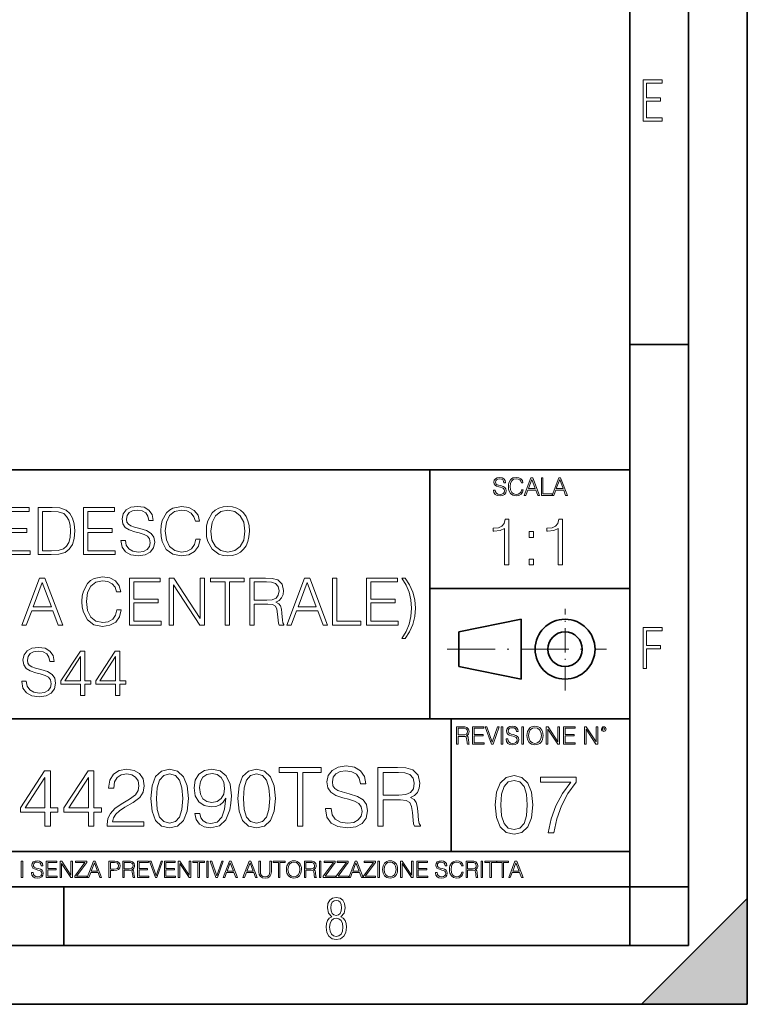
# Model space of a CAD drawing. Extents: x 0 to 420, y 0 to 297.
# Drawn here: x 358 to 420, y 0 to 84 of the extents above; entities that cross this region are included whole.
import ezdxf

# ---------------------------------------------------------------- set-up
doc = ezdxf.new("R2010")
doc.units = 0
doc.linetypes.add('DASHDOT', pattern=[18.5, 12, -3, 0.5, -3])

msp = doc.modelspace()

# ---------------------------------------------------------------- linework, layer by layer
at = {"color": 7, "lineweight": 35}
for p, q in [((420, 0), (420, 297)), ((420, 0), (420, 297)), ((415, 4.99976), (415, 292)), ((410, 9.99976), (410, 287)), ((410, 56.166401), (415, 56.166401)), ((234.999802, 45.500252), (410, 45.500252)), ((393, 24.300249), (393, 45.500252)), ((393, 35.384029), (410, 35.384029)), ((395.458008, 31.689131), (400.769989, 32.769131)), ((400.769989, 27.67433), (400.769989, 32.769131)), ((395.458008, 28.75433), (395.458008, 31.689131)), ((395.458008, 28.75433), (400.769989, 27.67433)), ((254.999802, 24.300249), (410, 24.300249)), ((394.799988, 24.300249), (394.799988, 13.00025)), ((234.999802, 13.00025), (410, 13.00025)), ((25.000401, 9.99976), (410, 9.99976)), ((234.999802, 10.00025), (410, 10.00025)), ((361.875, 4.99976), (361.875, 9.99976)), ((410, 9.99976), (415, 9.99976)), ((410, 4.99976), (410, 9.99976)), ((411, 0), (420, 9)), ((420, 0), (420, 9)), ((267.5, 4.99976), (415, 4.99976)), ((0, 0), (420, 0)), ((0, 0), (420, 0)), ((411, 0), (420, 0))]:
    msp.add_line(p, q, dxfattribs=at)
at = {"color": 7, "linetype": 'DASHDOT', "lineweight": 18, "ltscale": 0.173997}
msp.add_line((404.497986, 26.70113), (404.497986, 33.66103), dxfattribs=at)
at = {"color": 7, "linetype": 'DASHDOT', "lineweight": 18, "ltscale": 0.338425}
msp.add_line((394.484009, 30.221729), (408.020996, 30.221729), dxfattribs=at)
at = {"color": 7, "lineweight": 18}
for points in [[(411.14386, 75.172127), (412.75058, 75.172127), (412.75058, 75.444611), (411.43515, 75.444611), (411.43515, 76.868103), (412.619019, 76.868103), (412.619019, 77.135887), (411.43515, 77.135887), (411.43515, 78.399643), (412.75058, 78.399643), (412.75058, 78.672127), (411.14386, 78.672127)], [(398.408203, 43.764439), (398.408203, 43.754005), (398.443665, 43.545383), (398.552155, 43.393089), (398.727417, 43.301292), (398.967316, 43.267914), (399.18219, 43.29921), (399.34494, 43.384743), (399.447144, 43.520348), (399.484711, 43.701851), (399.455505, 43.862492), (399.369965, 43.98349), (399.223938, 44.0732), (399.013214, 44.142044), (398.837982, 44.185856), (398.723236, 44.223408), (398.646027, 44.275562), (398.600159, 44.346497), (398.585541, 44.442463), (398.606415, 44.561378), (398.673157, 44.651085), (398.781647, 44.705326), (398.929779, 44.726189), (399.084137, 44.703239), (399.200989, 44.638569), (399.271912, 44.534256), (399.299042, 44.392391), (399.440887, 44.392391), (399.403351, 44.584328), (399.303192, 44.728275), (399.146729, 44.817986), (398.936035, 44.849277), (398.729492, 44.817986), (398.575104, 44.736622), (398.477051, 44.60936), (398.443665, 44.446636), (398.468719, 44.288082), (398.543823, 44.177509), (398.671082, 44.098236), (398.85257, 44.039822), (398.994446, 44.004353), (399.150909, 43.954285), (399.259399, 43.893784), (399.321991, 43.808247), (399.342834, 43.687248), (399.31781, 43.564159), (399.244781, 43.47028), (399.12796, 43.409779), (398.969421, 43.391003), (398.789978, 43.416039), (398.658569, 43.489056), (398.577209, 43.605885), (398.550079, 43.764439)], [(400.796936, 43.799904), (400.755219, 43.626747), (400.661346, 43.497398), (400.521576, 43.418121), (400.342133, 43.391003), (400.125183, 43.434814), (399.962463, 43.564159), (399.858154, 43.776955), (399.822662, 44.064854), (399.858154, 44.348583), (399.960358, 44.555119), (400.121002, 44.682381), (400.337982, 44.726189), (400.509033, 44.701157), (400.644653, 44.630222), (400.738525, 44.517567), (400.782349, 44.371529), (400.917938, 44.371529), (400.867889, 44.567635), (400.748962, 44.717846), (400.56955, 44.813812), (400.337982, 44.849277), (400.066772, 44.795036), (399.954102, 44.730362), (399.858154, 44.640656), (399.726715, 44.394478), (399.691254, 44.23801), (399.680817, 44.062767), (399.691254, 43.883354), (399.726715, 43.726887), (399.856049, 43.476536), (400.062592, 43.320068), (400.333801, 43.267914), (400.57373, 43.305466), (400.757294, 43.407692), (400.878296, 43.574589), (400.932556, 43.799904)], [(401.020172, 43.309639), (401.164124, 43.309639), (401.335205, 43.768608), (402.011139, 43.768608), (402.180115, 43.309639), (402.324066, 43.309639), (401.754517, 44.809639), (401.589722, 44.809639)], [(401.381104, 43.891697), (401.671082, 44.663601), (401.963135, 43.891697)], [(402.482605, 43.309639), (403.390137, 43.309639), (403.390137, 43.432728), (402.6203, 43.432728), (402.6203, 44.809639), (402.482605, 44.809639)], [(403.390137, 43.309639), (403.534088, 43.309639), (403.705139, 43.768608), (404.381104, 43.768608), (404.550079, 43.309639), (404.694031, 43.309639), (404.124481, 44.809639), (403.959656, 44.809639)], [(403.751038, 43.891697), (404.041046, 44.663601), (404.333099, 43.891697)], [(356.305786, 38.275372), (358.992859, 38.275372), (358.992859, 38.603603), (356.672943, 38.603603), (356.672943, 40.166889), (358.731384, 40.166889), (358.731384, 40.495121), (356.672943, 40.495121), (356.672943, 41.947136), (358.926086, 41.947136), (358.926086, 42.275372), (356.305786, 42.275372)], [(360.611755, 42.275372), (359.67157, 42.275372), (359.67157, 38.275372), (360.773102, 38.275372), (361.451813, 38.303188), (361.969208, 38.447834), (362.325256, 38.725998), (362.592285, 39.126553), (362.753632, 39.64394), (362.809265, 40.283718), (362.753632, 40.878986), (362.608978, 41.374119), (362.369751, 41.769112), (362.052643, 42.058403), (361.524139, 42.241993), (360.884369, 42.275372)], [(360.038757, 38.603603), (360.038757, 41.947136), (360.773102, 41.947136), (361.385071, 41.919323), (361.852356, 41.769112), (362.102722, 41.529892), (362.280731, 41.201656), (362.391998, 40.784412), (362.430969, 40.272591), (362.391998, 39.738514), (362.280731, 39.310143), (362.091583, 38.981907), (361.824554, 38.753815), (361.390625, 38.625858), (360.812042, 38.603603)], [(363.549164, 38.275372), (366.236237, 38.275372), (366.236237, 38.603603), (363.916351, 38.603603), (363.916351, 40.166889), (365.974762, 40.166889), (365.974762, 40.495121), (363.916351, 40.495121), (363.916351, 41.947136), (366.169495, 41.947136), (366.169495, 42.275372), (363.549164, 42.275372)], [(366.720245, 39.488167), (366.720245, 39.46035), (366.814819, 38.904022), (367.104126, 38.497902), (367.571411, 38.253117), (368.211212, 38.164104), (368.784241, 38.247555), (369.21817, 38.475651), (369.490753, 38.837261), (369.590881, 39.32127), (369.513, 39.749641), (369.284912, 40.072311), (368.895508, 40.311531), (368.333588, 40.495121), (367.866272, 40.61195), (367.560303, 40.71209), (367.354462, 40.85117), (367.232056, 41.040321), (367.193115, 41.296234), (367.248749, 41.613342), (367.426788, 41.852562), (367.716064, 41.997208), (368.111053, 42.052841), (368.522766, 41.991646), (368.83429, 41.819183), (369.023438, 41.541019), (369.095764, 41.162716), (369.47406, 41.162716), (369.373932, 41.674538), (369.106903, 42.058403), (368.689636, 42.297623), (368.127747, 42.381073), (367.576996, 42.297623), (367.165314, 42.080658), (366.903839, 41.741295), (366.814819, 41.307362), (366.881592, 40.884552), (367.081848, 40.589699), (367.421204, 40.378292), (367.905212, 40.222519), (368.283539, 40.127945), (368.700775, 39.994427), (368.990051, 39.833092), (369.156982, 39.604996), (369.212585, 39.282326), (369.145844, 38.954094), (368.951111, 38.703743), (368.639587, 38.542408), (368.216766, 38.49234), (367.738342, 38.559097), (367.387848, 38.753815), (367.170868, 39.065357), (367.098541, 39.488167)], [(373.09021, 39.582745), (372.978943, 39.120991), (372.728577, 38.776066), (372.355835, 38.564663), (371.877411, 38.49234), (371.298828, 38.609169), (370.864899, 38.954094), (370.586731, 39.521545), (370.492157, 40.28928), (370.586731, 41.045887), (370.859314, 41.596649), (371.28772, 41.936012), (371.866272, 42.052841), (372.322479, 41.98608), (372.684082, 41.796928), (372.934448, 41.496513), (373.05127, 41.107082), (373.412872, 41.107082), (373.279358, 41.630032), (372.96225, 42.030586), (372.483826, 42.286499), (371.866272, 42.381073), (371.143066, 42.236427), (370.842651, 42.063969), (370.586731, 41.824745), (370.236237, 41.168278), (370.141663, 40.751034), (370.113831, 40.283718), (370.141663, 39.805275), (370.236237, 39.388027), (370.581177, 38.720432), (371.131927, 38.303188), (371.855164, 38.164104), (372.494934, 38.264244), (372.984497, 38.536846), (373.30719, 38.981907), (373.451813, 39.582745)], [(373.985901, 40.272591), (374.013702, 39.799709), (374.113861, 39.388027), (374.481018, 38.725998), (375.059601, 38.30875), (375.415649, 38.203049), (375.816223, 38.164104), (376.211212, 38.203049), (376.567261, 38.30875), (376.884369, 38.481213), (377.151398, 38.725998), (377.362793, 39.026413), (377.518585, 39.388027), (377.613159, 39.799709), (377.6521, 40.272591), (377.618713, 40.739906), (377.518585, 41.151588), (377.362793, 41.513203), (377.151398, 41.819183), (376.884369, 42.058403), (376.567261, 42.230865), (376.211212, 42.342133), (375.816223, 42.381073), (375.415649, 42.342133), (375.059601, 42.230865), (374.748047, 42.058403), (374.481018, 41.819183), (374.113861, 41.151588), (374.013702, 40.734341)], [(374.364197, 40.272591), (374.46991, 41.01807), (374.764771, 41.57996), (375.226501, 41.930447), (375.816223, 42.052841), (376.411499, 41.930447), (376.867676, 41.57996), (377.168091, 41.023632), (377.273804, 40.272591), (377.168091, 39.515984), (376.867676, 38.959656), (376.411499, 38.609169), (375.816223, 38.49234), (375.220947, 38.609169), (374.764771, 38.959656), (374.464355, 39.515984)], [(399.352142, 37.39682), (399.71933, 37.39682), (399.71933, 41.285553), (399.396637, 41.285553), (399.313202, 40.935066), (399.129608, 40.695847), (398.823639, 40.556763), (398.411957, 40.517822), (398.389709, 40.517822), (398.389709, 40.278599), (398.445312, 40.278599), (398.99054, 40.328671), (399.352142, 40.495567)], [(403.919586, 37.39682), (404.286774, 37.39682), (404.286774, 41.285553), (403.964111, 41.285553), (403.880646, 40.935066), (403.697052, 40.695847), (403.391083, 40.556763), (402.979401, 40.517822), (402.957153, 40.517822), (402.957153, 40.278599), (403.012787, 40.278599), (403.557983, 40.328671), (403.919586, 40.495567)], [(401.455078, 39.733398), (401.822235, 39.733398), (401.822235, 40.228531), (401.455078, 40.228531)], [(401.455078, 37.39682), (401.822235, 37.39682), (401.822235, 37.891953), (401.455078, 37.891953)], [(358.289093, 32.275372), (358.672974, 32.275372), (359.12915, 33.499294), (360.931671, 33.499294), (361.382294, 32.275372), (361.766144, 32.275372), (360.247375, 36.275372), (359.807861, 36.275372)], [(366.383667, 33.582745), (366.2724, 33.120991), (366.022064, 32.776066), (365.649323, 32.564663), (365.170898, 32.49234), (364.592285, 32.609169), (364.158356, 32.954094), (363.880188, 33.521545), (363.785614, 34.28928), (363.880188, 35.045887), (364.152802, 35.596649), (364.581177, 35.936012), (365.15976, 36.052841), (365.615936, 35.98608), (365.977539, 35.796928), (366.227905, 35.496513), (366.344727, 35.107082), (366.70636, 35.107082), (366.572815, 35.630032), (366.255737, 36.030586), (365.777283, 36.286499), (365.15976, 36.381073), (364.436523, 36.236427), (364.136108, 36.063969), (363.880188, 35.824745), (363.529724, 35.168278), (363.43512, 34.751034), (363.407318, 34.283718), (363.43512, 33.805275), (363.529724, 33.388027), (363.874634, 32.720432), (364.425415, 32.303188), (365.148621, 32.164104), (365.788391, 32.264244), (366.277985, 32.536846), (366.600647, 32.981907), (366.7453, 33.582745)], [(367.451843, 32.275372), (370.138885, 32.275372), (370.138885, 32.603603), (367.819, 32.603603), (367.819, 34.166889), (369.877411, 34.166889), (369.877411, 34.495121), (367.819, 34.495121), (367.819, 35.947136), (370.072144, 35.947136), (370.072144, 36.275372), (367.451843, 36.275372)], [(370.817627, 32.275372), (371.184784, 32.275372), (371.184784, 35.707916), (373.432373, 32.275372), (373.83847, 32.275372), (373.83847, 36.275372), (373.471313, 36.275372), (373.471313, 32.842827), (371.223724, 36.275372), (370.817627, 36.275372)], [(375.585327, 32.275372), (375.952515, 32.275372), (375.952515, 35.947136), (377.1987, 35.947136), (377.1987, 36.275372), (374.339172, 36.275372), (374.339172, 35.947136), (375.585327, 35.947136)], [(377.693817, 32.275372), (378.061005, 32.275372), (378.061005, 34.06675), (379.229309, 34.06675), (379.624268, 34.027805), (379.863525, 33.894287), (379.985901, 33.632812), (380.047089, 33.215565), (380.091614, 32.687054), (380.125, 32.436707), (380.180603, 32.275372), (380.586731, 32.275372), (380.586731, 32.331005), (380.503296, 32.458961), (380.458771, 32.698181), (380.408691, 33.299015), (380.369751, 33.638374), (380.297424, 33.899849), (380.152802, 34.094566), (379.90802, 34.228085), (380.180603, 34.37273), (380.386444, 34.584133), (380.50885, 34.867863), (380.553345, 35.212784), (380.425415, 35.746861), (380.063782, 36.114037), (379.596466, 36.25312), (379.029022, 36.275372), (377.693817, 36.275372)], [(380.820374, 32.275372), (381.204254, 32.275372), (381.660461, 33.499294), (383.462952, 33.499294), (383.913574, 32.275372), (384.297424, 32.275372), (382.778656, 36.275372), (382.339172, 36.275372)], [(384.720245, 32.275372), (387.140259, 32.275372), (387.140259, 32.603603), (385.087433, 32.603603), (385.087433, 36.275372), (384.720245, 36.275372)], [(387.613159, 32.275372), (390.300232, 32.275372), (390.300232, 32.603603), (387.980347, 32.603603), (387.980347, 34.166889), (390.038757, 34.166889), (390.038757, 34.495121), (387.980347, 34.495121), (387.980347, 35.947136), (390.233459, 35.947136), (390.233459, 36.275372), (387.613159, 36.275372)], [(390.61731, 36.275372), (390.973389, 35.685665), (391.229279, 35.068138), (391.373932, 34.411671), (391.424011, 33.710697), (391.373932, 33.004162), (391.229279, 32.353256), (390.973389, 31.741297), (390.61731, 31.146025), (390.884369, 31.146025), (391.268219, 31.71348), (391.540833, 32.325439), (391.707733, 32.993034), (391.768921, 33.710697), (391.707733, 34.422798), (391.540833, 35.090393), (391.268219, 35.707916), (390.884369, 36.275372)], [(359.251556, 33.827526), (360.024841, 35.885941), (360.803711, 33.827526)], [(378.061005, 34.394981), (378.061005, 35.947136), (379.101318, 35.947136), (379.535278, 35.924885), (379.874634, 35.808056), (380.091614, 35.552147), (380.175049, 35.201656), (380.108276, 34.828918), (379.919128, 34.578571), (379.590912, 34.433926), (379.123596, 34.394981)], [(381.782837, 33.827526), (382.556152, 35.885941), (383.334991, 33.827526)], [(411.14386, 28.569124), (411.43515, 28.569124), (411.43515, 30.265097), (412.619019, 30.265097), (412.619019, 30.532883), (411.43515, 30.532883), (411.43515, 31.79664), (412.75058, 31.79664), (412.75058, 32.069122), (411.14386, 32.069122)], [(358.294647, 27.488167), (358.294647, 27.46035), (358.389221, 26.904022), (358.678528, 26.497902), (359.145844, 26.253119), (359.785614, 26.164106), (360.358643, 26.247555), (360.792572, 26.475649), (361.065186, 26.837263), (361.165314, 27.321268), (361.087433, 27.749641), (360.859344, 28.072311), (360.46991, 28.311533), (359.90802, 28.495121), (359.440704, 28.61195), (359.134705, 28.71209), (358.928864, 28.851171), (358.806488, 29.040323), (358.767548, 29.296234), (358.823181, 29.61334), (359.00119, 29.852562), (359.290497, 29.997208), (359.685486, 30.052841), (360.097168, 29.991644), (360.408691, 29.819183), (360.59787, 29.541018), (360.670166, 29.162716), (361.048492, 29.162716), (360.948334, 29.674538), (360.681305, 30.058403), (360.264069, 30.297625), (359.702179, 30.381073), (359.151398, 30.297625), (358.739716, 30.080656), (358.478241, 29.741297), (358.389221, 29.30736), (358.455994, 28.884552), (358.656281, 28.589697), (358.995636, 28.378292), (359.479645, 28.222521), (359.857941, 28.127945), (360.275177, 27.994427), (360.564484, 27.83309), (360.731384, 27.604996), (360.787018, 27.282326), (360.720245, 26.954092), (360.525543, 26.703745), (360.213989, 26.54241), (359.791199, 26.49234), (359.312744, 26.559099), (358.96225, 26.753815), (358.7453, 27.065357), (358.672974, 27.488167)], [(363.296051, 26.275372), (363.663239, 26.275372), (363.663239, 27.23782), (364.175049, 27.23782), (364.175049, 27.532673), (363.663239, 27.532673), (363.663239, 30.052841), (363.26825, 30.052841), (361.62149, 27.532673), (361.62149, 27.23782), (363.296051, 27.23782)], [(363.296051, 27.532673), (361.955292, 27.532673), (363.296051, 29.591087)], [(366.255707, 26.275372), (366.622894, 26.275372), (366.622894, 27.23782), (367.134705, 27.23782), (367.134705, 27.532673), (366.622894, 27.532673), (366.622894, 30.052841), (366.227905, 30.052841), (364.581177, 27.532673), (364.581177, 27.23782), (366.255707, 27.23782)], [(366.255707, 27.532673), (364.914978, 27.532673), (366.255707, 29.591087)], [(395.266907, 22.126818), (395.404602, 22.126818), (395.404602, 22.798584), (395.842712, 22.798584), (395.990814, 22.783981), (396.080536, 22.733912), (396.126434, 22.635859), (396.149384, 22.479391), (396.166077, 22.281199), (396.178589, 22.187319), (396.199463, 22.126818), (396.351746, 22.126818), (396.351746, 22.14768), (396.320465, 22.195663), (396.303772, 22.285372), (396.284973, 22.510685), (396.270386, 22.637943), (396.243256, 22.735996), (396.189026, 22.809015), (396.097229, 22.859085), (396.199463, 22.913326), (396.276642, 22.992603), (396.32254, 23.099001), (396.339233, 23.228348), (396.291229, 23.428625), (396.15564, 23.566317), (395.980408, 23.618473), (395.767609, 23.626818), (395.266907, 23.626818)], [(395.404602, 22.921671), (395.404602, 23.503731), (395.794708, 23.503731), (395.957458, 23.495384), (396.084717, 23.451574), (396.166077, 23.355608), (396.197357, 23.224174), (396.172333, 23.084398), (396.10141, 22.990517), (395.978302, 22.936275), (395.80307, 22.921671)], [(396.616699, 22.126818), (397.624359, 22.126818), (397.624359, 22.249905), (396.754395, 22.249905), (396.754395, 22.836136), (397.526306, 22.836136), (397.526306, 22.959225), (396.754395, 22.959225), (396.754395, 23.503731), (397.599304, 23.503731), (397.599304, 23.626818), (396.616699, 23.626818)], [(398.231445, 22.126818), (398.379547, 22.126818), (398.899017, 23.626818), (398.759247, 23.626818), (398.306549, 22.302061), (397.853821, 23.626818), (397.709869, 23.626818)], [(399.07428, 22.126818), (399.211975, 22.126818), (399.211975, 23.626818), (399.07428, 23.626818)], [(399.48526, 22.581615), (399.48526, 22.571184), (399.520721, 22.362562), (399.629211, 22.210266), (399.804443, 22.118473), (400.044373, 22.085093), (400.259247, 22.116386), (400.421967, 22.201921), (400.5242, 22.337526), (400.561768, 22.51903), (400.532562, 22.679668), (400.447021, 22.800671), (400.300964, 22.890379), (400.090271, 22.959225), (399.915039, 23.003035), (399.800293, 23.040586), (399.723083, 23.092743), (399.677185, 23.163673), (399.662598, 23.259642), (399.683441, 23.378555), (399.750214, 23.468264), (399.858704, 23.522507), (400.006836, 23.543369), (400.161194, 23.52042), (400.278046, 23.455748), (400.348969, 23.351435), (400.376099, 23.209572), (400.517944, 23.209572), (400.480408, 23.401505), (400.380249, 23.545454), (400.223785, 23.635162), (400.013092, 23.666456), (399.806549, 23.635162), (399.652161, 23.553799), (399.554108, 23.42654), (399.520721, 23.263813), (399.545776, 23.105261), (399.62088, 22.99469), (399.748138, 22.915413), (399.929626, 22.856998), (400.071503, 22.821533), (400.227966, 22.771463), (400.336456, 22.710962), (400.399017, 22.625427), (400.419891, 22.504425), (400.394867, 22.381338), (400.321838, 22.287458), (400.205017, 22.226957), (400.046448, 22.208181), (399.867035, 22.233215), (399.735596, 22.306234), (399.654236, 22.423063), (399.627136, 22.581615)], [(400.832977, 22.126818), (400.970673, 22.126818), (400.970673, 23.626818), (400.832977, 23.626818)], [(401.252289, 22.875774), (401.262726, 22.698444), (401.300293, 22.544064), (401.437988, 22.295803), (401.654938, 22.139336), (401.788452, 22.099697), (401.93866, 22.085093), (402.086792, 22.099697), (402.220306, 22.139336), (402.339233, 22.204008), (402.439362, 22.295803), (402.518646, 22.408459), (402.577057, 22.544064), (402.612518, 22.698444), (402.627136, 22.875774), (402.614624, 23.051018), (402.577057, 23.205399), (402.518646, 23.341003), (402.439362, 23.455748), (402.339233, 23.545454), (402.220306, 23.610128), (402.086792, 23.651852), (401.93866, 23.666456), (401.788452, 23.651852), (401.654938, 23.610128), (401.538116, 23.545454), (401.437988, 23.455748), (401.300293, 23.205399), (401.262726, 23.048931)], [(401.394165, 22.875774), (401.433807, 23.155329), (401.544373, 23.366039), (401.717529, 23.497471), (401.93866, 23.543369), (402.161896, 23.497471), (402.332977, 23.366039), (402.445618, 23.157415), (402.48526, 22.875774), (402.445618, 22.592047), (402.332977, 22.383425), (402.161896, 22.251991), (401.93866, 22.208181), (401.715454, 22.251991), (401.544373, 22.383425), (401.431702, 22.592047)], [(402.89624, 22.126818), (403.033936, 22.126818), (403.033936, 23.414022), (403.87677, 22.126818), (404.029083, 22.126818), (404.029083, 23.626818), (403.891388, 23.626818), (403.891388, 22.339613), (403.048553, 23.626818), (402.89624, 23.626818)], [(404.36496, 22.126818), (405.37262, 22.126818), (405.37262, 22.249905), (404.502655, 22.249905), (404.502655, 22.836136), (405.274567, 22.836136), (405.274567, 22.959225), (404.502655, 22.959225), (404.502655, 23.503731), (405.347565, 23.503731), (405.347565, 23.626818), (404.36496, 23.626818)], [(406.148682, 22.126818), (406.286377, 22.126818), (406.286377, 23.414022), (407.129211, 22.126818), (407.281494, 22.126818), (407.281494, 23.626818), (407.143829, 23.626818), (407.143829, 22.339613), (406.300964, 23.626818), (406.148682, 23.626818)], [(407.596527, 23.428625), (407.611145, 23.351435), (407.652863, 23.288849), (407.792633, 23.232519), (407.932404, 23.288849), (407.974121, 23.351435), (407.990814, 23.428625), (407.974121, 23.503731), (407.932404, 23.568403), (407.867737, 23.610128), (407.792633, 23.626818), (407.715454, 23.610128), (407.652863, 23.568403)], [(407.692505, 23.430712), (407.72171, 23.501644), (407.792633, 23.532938), (407.861481, 23.501644), (407.892761, 23.430712), (407.863556, 23.359779), (407.792633, 23.330572), (407.719604, 23.357695)], [(381.726776, 15.151922), (382.18573, 15.151922), (382.18573, 19.741631), (383.743469, 19.741631), (383.743469, 20.151922), (380.169037, 20.151922), (380.169037, 19.741631), (381.726776, 19.741631)], [(384.118988, 16.667917), (384.118988, 16.633146), (384.237213, 15.937736), (384.598816, 15.430086), (385.182953, 15.124105), (385.982666, 15.01284), (386.698944, 15.117151), (387.241364, 15.40227), (387.582123, 15.854286), (387.707306, 16.459293), (387.609924, 16.994759), (387.324829, 17.398098), (386.838043, 17.697124), (386.135681, 17.926609), (385.551514, 18.072645), (385.169037, 18.197819), (384.911743, 18.371672), (384.758759, 18.608112), (384.710083, 18.927999), (384.779633, 19.324383), (385.002136, 19.623409), (385.36377, 19.804216), (385.857513, 19.873758), (386.372101, 19.797262), (386.761536, 19.581686), (386.997986, 19.23398), (387.088379, 18.761101), (387.561249, 18.761101), (387.436096, 19.400879), (387.102295, 19.880713), (386.580719, 20.179739), (385.878357, 20.28405), (385.189911, 20.179739), (384.675293, 19.908527), (384.34845, 19.484329), (384.237213, 18.941908), (384.320648, 18.413397), (384.570984, 18.044828), (384.995209, 17.780573), (385.60022, 17.585857), (386.07309, 17.467638), (386.594635, 17.300739), (386.956238, 17.099072), (387.164886, 16.813953), (387.234406, 16.410614), (387.15097, 16.000322), (386.907562, 15.687388), (386.518158, 15.485719), (385.989624, 15.423132), (385.391571, 15.506581), (384.953461, 15.749975), (384.682251, 16.139404), (384.591858, 16.667917)], [(388.576569, 15.151922), (389.035522, 15.151922), (389.035522, 17.391144), (390.49588, 17.391144), (390.989624, 17.342464), (391.288666, 17.175566), (391.44165, 16.848722), (391.518158, 16.327166), (391.573792, 15.666526), (391.615509, 15.353591), (391.685059, 15.151922), (392.192688, 15.151922), (392.192688, 15.221463), (392.088379, 15.381408), (392.032745, 15.680434), (391.970154, 16.431477), (391.921478, 16.855677), (391.831085, 17.18252), (391.650269, 17.425915), (391.344299, 17.592812), (391.685059, 17.773619), (391.942352, 18.037874), (392.095337, 18.392534), (392.15097, 18.823689), (391.991028, 19.491283), (391.539001, 19.950253), (390.954865, 20.124105), (390.245544, 20.151922), (388.576569, 20.151922)], [(360.25946, 15.151922), (360.718414, 15.151922), (360.718414, 16.354982), (361.358215, 16.354982), (361.358215, 16.723549), (360.718414, 16.723549), (360.718414, 19.873758), (360.22467, 19.873758), (358.16626, 16.723549), (358.16626, 16.354982), (360.25946, 16.354982)], [(360.25946, 16.723549), (358.583527, 16.723549), (360.25946, 19.296568)], [(363.959045, 15.151922), (364.417999, 15.151922), (364.417999, 16.354982), (365.05777, 16.354982), (365.05777, 16.723549), (364.417999, 16.723549), (364.417999, 19.873758), (363.924255, 19.873758), (361.865845, 16.723549), (361.865845, 16.354982), (363.959045, 16.354982)], [(363.959045, 16.723549), (362.283112, 16.723549), (363.959045, 19.296568)], [(365.544556, 15.151922), (368.680878, 15.151922), (368.680878, 15.541352), (365.996582, 15.541352), (366.080048, 15.882103), (366.288666, 16.195038), (366.601593, 16.480156), (367.039703, 16.765274), (367.762939, 17.175566), (368.319244, 17.60672), (368.611328, 18.065691), (368.708679, 18.608112), (368.60437, 19.185303), (368.305359, 19.630363), (367.839417, 19.908527), (367.234406, 20.01284), (366.573792, 19.901575), (366.086975, 19.58864), (365.774048, 19.087944), (365.655823, 18.399488), (366.114807, 18.399488), (366.184357, 18.921045), (366.399933, 19.296568), (366.74762, 19.519098), (367.22052, 19.602549), (367.644714, 19.533007), (367.971558, 19.338291), (368.173218, 19.018404), (368.249725, 18.594204), (368.173218, 18.18391), (367.950684, 17.836206), (367.443054, 17.460684), (366.733734, 17.036484), (366.2052, 16.654009), (365.829681, 16.250671), (365.607147, 15.805608), (365.537628, 15.297958)], [(369.265015, 17.516317), (369.369324, 16.431477), (369.675293, 15.645663), (370.175995, 15.172785), (370.857513, 15.01284), (371.532043, 15.165831), (372.039703, 15.645663), (372.345673, 16.424522), (372.45694, 17.509363), (372.345673, 18.58725), (372.039703, 19.373062), (371.532043, 19.845942), (370.857513, 20.01284), (370.175995, 19.852896), (369.675293, 19.380016), (369.369324, 18.594204)], [(369.737885, 17.516317), (369.800476, 18.434259), (370.009094, 19.087944), (370.356812, 19.470421), (370.857513, 19.602549), (371.351257, 19.470421), (371.705902, 19.087944), (371.91452, 18.434259), (371.98407, 17.516317), (371.91452, 16.584467), (371.705902, 15.937736), (371.351257, 15.548306), (370.857513, 15.423132), (370.356812, 15.548306), (370.009094, 15.937736), (369.800476, 16.591421)], [(373.423584, 16.243717), (372.999359, 16.243717), (373.1315, 15.722158), (373.409668, 15.332729), (373.812988, 15.09629), (374.341522, 15.01284), (375.099518, 15.186693), (375.655823, 15.701296), (375.996582, 16.563604), (376.080048, 17.11298), (376.114807, 17.752756), (376.00354, 18.726332), (375.683655, 19.43565), (375.155151, 19.866804), (374.445831, 20.01284), (373.819946, 19.894621), (373.347076, 19.581686), (373.048035, 19.074036), (372.943726, 18.420351), (373.041107, 17.738848), (373.340118, 17.231199), (373.799103, 16.91131), (374.404083, 16.800045), (374.807434, 16.84177), (375.148193, 16.987804), (375.426361, 17.217291), (375.641937, 17.53718), (375.537628, 16.598375), (375.29422, 15.923828), (374.904785, 15.513535), (374.376282, 15.381408), (374.007721, 15.43704), (373.722595, 15.603939), (373.527893, 15.868195)], [(373.416626, 18.441214), (373.479187, 18.948862), (373.687836, 19.331337), (374.014679, 19.560823), (374.480591, 19.644272), (374.918701, 19.553869), (375.252502, 19.296568), (375.468079, 18.89323), (375.544556, 18.371672), (375.461121, 17.884884), (375.238586, 17.509363), (374.897827, 17.252062), (374.466675, 17.168612), (374.021606, 17.252062), (373.687836, 17.495455), (373.486145, 17.891838)], [(376.664185, 17.516317), (376.768494, 16.431477), (377.074463, 15.645663), (377.575165, 15.172785), (378.256683, 15.01284), (378.931213, 15.165831), (379.438873, 15.645663), (379.744843, 16.424522), (379.85611, 17.509363), (379.744843, 18.58725), (379.438873, 19.373062), (378.931213, 19.845942), (378.256683, 20.01284), (377.575165, 19.852896), (377.074463, 19.380016), (376.768494, 18.594204)], [(377.137054, 17.516317), (377.199646, 18.434259), (377.408264, 19.087944), (377.755981, 19.470421), (378.256683, 19.602549), (378.750427, 19.470421), (379.105072, 19.087944), (379.31369, 18.434259), (379.38324, 17.516317), (379.31369, 16.584467), (379.105072, 15.937736), (378.750427, 15.548306), (378.256683, 15.423132), (377.755981, 15.548306), (377.408264, 15.937736), (377.199646, 16.591421)], [(389.035522, 17.801435), (389.035522, 19.741631), (390.335938, 19.741631), (390.878357, 19.713814), (391.302551, 19.567778), (391.573792, 19.247889), (391.678101, 18.80978), (391.594635, 18.343855), (391.358215, 18.03092), (390.947906, 17.850115), (390.36377, 17.801435)], [(398.565552, 16.970169), (398.669861, 15.885329), (398.975861, 15.099515), (399.476562, 14.626637), (400.158051, 14.466692), (400.832611, 14.619682), (401.34024, 15.099515), (401.64624, 15.878375), (401.757507, 16.963215), (401.64624, 18.041101), (401.34024, 18.826914), (400.832611, 19.299793), (400.158051, 19.466692), (399.476562, 19.306747), (398.975861, 18.833868), (398.669861, 18.048054)], [(403.050964, 14.605774), (403.53775, 14.605774), (403.795044, 15.787971), (404.191437, 16.900627), (404.740814, 17.929834), (405.443176, 18.90341), (405.443176, 19.32761), (402.418121, 19.32761), (402.418121, 18.917318), (404.977234, 18.917318), (404.28183, 17.936789), (403.725494, 16.893673), (403.315216, 15.781017)], [(399.038452, 16.970169), (399.101013, 17.888111), (399.309662, 18.541796), (399.657349, 18.924271), (400.158051, 19.0564), (400.651794, 18.924271), (401.006439, 18.541796), (401.215088, 17.888111), (401.284607, 16.970169), (401.215088, 16.038319), (401.006439, 15.391587), (400.651794, 15.002158), (400.158051, 14.876984), (399.657349, 15.002158), (399.309662, 15.391587), (399.101013, 16.045273)], [(358.24353, 10.781829), (358.37204, 10.781829), (358.37204, 12.181828), (358.24353, 12.181828)], [(359.113892, 11.206307), (359.113892, 11.196571), (359.147003, 11.001857), (359.24826, 10.859715), (359.411804, 10.77404), (359.635742, 10.742886), (359.836304, 10.772093), (359.988159, 10.851926), (360.083588, 10.978491), (360.118622, 11.147893), (360.09137, 11.297823), (360.011536, 11.410758), (359.875244, 11.494485), (359.678589, 11.558742), (359.515015, 11.599631), (359.407898, 11.63468), (359.335876, 11.683359), (359.29303, 11.749562), (359.279419, 11.83913), (359.298889, 11.950118), (359.361176, 12.033846), (359.462433, 12.084472), (359.600677, 12.103943), (359.744781, 12.082524), (359.853821, 12.022162), (359.920013, 11.924806), (359.945312, 11.792399), (360.077728, 11.792399), (360.042694, 11.971537), (359.949219, 12.10589), (359.803192, 12.189617), (359.606537, 12.218824), (359.413757, 12.189617), (359.269653, 12.113679), (359.178162, 11.994903), (359.147003, 11.843025), (359.170349, 11.695042), (359.240479, 11.591843), (359.359253, 11.517851), (359.528625, 11.463331), (359.661041, 11.430229), (359.807068, 11.383498), (359.908325, 11.32703), (359.966736, 11.247197), (359.986206, 11.134263), (359.96286, 11.019381), (359.894714, 10.931759), (359.785675, 10.875292), (359.637695, 10.857768), (359.470215, 10.881133), (359.347565, 10.949284), (359.271606, 11.058324), (359.246307, 11.206307)], [(360.362, 10.781829), (361.30249, 10.781829), (361.30249, 10.89671), (360.49054, 10.89671), (360.49054, 11.443859), (361.210968, 11.443859), (361.210968, 11.558742), (360.49054, 11.558742), (360.49054, 12.066947), (361.279114, 12.066947), (361.279114, 12.181828), (360.362, 12.181828)], [(361.540039, 10.781829), (361.668549, 10.781829), (361.668549, 11.98322), (362.4552, 10.781829), (362.597351, 10.781829), (362.597351, 12.181828), (362.468842, 12.181828), (362.468842, 10.980438), (361.68219, 12.181828), (361.540039, 12.181828)], [(362.788177, 10.781829), (363.827942, 10.781829), (363.827942, 10.89671), (362.940063, 10.89671), (363.814331, 12.070842), (363.814331, 12.181828), (362.85437, 12.181828), (362.85437, 12.066947), (363.654663, 12.066947), (362.788177, 10.900605)], [(363.853271, 10.781829), (363.98761, 10.781829), (364.147278, 11.210201), (364.778137, 11.210201), (364.935852, 10.781829), (365.070221, 10.781829), (364.538635, 12.181828), (364.384827, 12.181828)], [(364.190125, 11.325084), (364.460754, 12.045528), (364.733368, 11.325084)], [(365.704987, 10.781829), (365.833496, 10.781829), (365.833496, 11.389339), (366.131409, 11.389339), (366.359253, 11.412705), (366.522797, 11.486697), (366.620148, 11.611315), (366.653259, 11.788505), (366.624023, 11.959854), (366.536438, 12.082524), (366.394287, 12.156516), (366.193726, 12.181828), (365.704987, 12.181828)], [(365.833496, 11.504221), (365.833496, 12.066947), (366.187866, 12.066947), (366.335876, 12.049423), (366.439087, 11.998796), (366.49942, 11.913122), (366.520844, 11.790452), (366.495544, 11.656098), (366.425415, 11.568477), (366.304718, 11.517851), (366.133362, 11.504221)], [(366.881073, 10.781829), (367.009583, 10.781829), (367.009583, 11.408811), (367.418488, 11.408811), (367.556732, 11.395181), (367.640442, 11.348449), (367.683289, 11.256933), (367.704712, 11.110897), (367.720276, 10.925918), (367.731995, 10.838296), (367.751465, 10.781829), (367.893585, 10.781829), (367.893585, 10.8013), (367.86438, 10.846085), (367.848816, 10.929812), (367.831299, 11.140104), (367.817627, 11.258881), (367.792328, 11.350396), (367.741699, 11.418547), (367.656036, 11.465278), (367.751465, 11.515904), (367.823486, 11.589895), (367.866333, 11.6892), (367.881897, 11.809923), (367.837097, 11.99685), (367.710571, 12.125361), (367.546997, 12.17404), (367.348389, 12.181828), (366.881073, 12.181828)], [(367.009583, 11.523693), (367.009583, 12.066947), (367.373718, 12.066947), (367.525574, 12.059158), (367.644348, 12.018269), (367.720276, 11.928699), (367.749512, 11.806029), (367.726135, 11.67557), (367.659912, 11.587949), (367.545044, 11.537323), (367.38147, 11.523693)], [(368.140869, 10.781829), (369.08136, 10.781829), (369.08136, 10.89671), (368.269409, 10.89671), (368.269409, 11.443859), (368.989838, 11.443859), (368.989838, 11.558742), (368.269409, 11.558742), (368.269409, 12.066947), (369.057983, 12.066947), (369.057983, 12.181828), (368.140869, 12.181828)], [(369.647949, 10.781829), (369.786224, 10.781829), (370.271057, 12.181828), (370.140594, 12.181828), (369.718079, 10.94539), (369.295532, 12.181828), (369.161194, 12.181828)], [(370.424896, 10.781829), (371.365356, 10.781829), (371.365356, 10.89671), (370.553406, 10.89671), (370.553406, 11.443859), (371.273865, 11.443859), (371.273865, 11.558742), (370.553406, 11.558742), (370.553406, 12.066947), (371.34198, 12.066947), (371.34198, 12.181828), (370.424896, 12.181828)], [(371.602905, 10.781829), (371.731445, 10.781829), (371.731445, 11.98322), (372.518066, 10.781829), (372.660217, 10.781829), (372.660217, 12.181828), (372.531708, 12.181828), (372.531708, 10.980438), (371.745056, 12.181828), (371.602905, 12.181828)], [(373.271606, 10.781829), (373.400146, 10.781829), (373.400146, 12.066947), (373.836304, 12.066947), (373.836304, 12.181828), (372.835449, 12.181828), (372.835449, 12.066947), (373.271606, 12.066947)], [(374.019348, 10.781829), (374.147827, 10.781829), (374.147827, 12.181828), (374.019348, 12.181828)], [(374.80011, 10.781829), (374.938385, 10.781829), (375.423218, 12.181828), (375.292755, 12.181828), (374.870239, 10.94539), (374.447693, 12.181828), (374.313354, 12.181828)], [(375.41156, 10.781829), (375.545898, 10.781829), (375.705566, 11.210201), (376.336426, 11.210201), (376.494141, 10.781829), (376.62851, 10.781829), (376.096924, 12.181828), (375.943115, 12.181828)], [(375.748413, 11.325084), (376.019043, 12.045528), (376.291656, 11.325084)], [(377.097778, 10.781829), (377.232117, 10.781829), (377.391785, 11.210201), (378.022675, 11.210201), (378.180389, 10.781829), (378.314758, 10.781829), (377.783173, 12.181828), (377.629333, 12.181828)], [(377.434631, 11.325084), (377.705292, 12.045528), (377.977905, 11.325084)], [(378.453003, 12.181828), (378.453003, 11.282246), (378.486084, 11.046641), (378.585388, 10.877239), (378.750916, 10.777935), (378.984558, 10.742886), (379.216278, 10.777935), (379.381775, 10.877239), (379.483032, 11.046641), (379.518066, 11.282246), (379.518066, 12.181828), (379.389587, 12.181828), (379.389587, 11.29977), (379.366211, 11.103108), (379.294159, 10.964861), (379.169556, 10.88308), (378.984558, 10.857768), (378.797638, 10.88308), (378.673035, 10.964861), (378.602905, 11.103108), (378.581512, 11.29977), (378.581512, 12.181828)], [(380.117798, 10.781829), (380.246338, 10.781829), (380.246338, 12.066947), (380.682495, 12.066947), (380.682495, 12.181828), (379.681641, 12.181828), (379.681641, 12.066947), (380.117798, 12.066947)], [(380.79541, 11.480855), (380.805176, 11.315348), (380.84021, 11.171259), (380.968719, 10.939548), (381.171204, 10.793511), (381.295837, 10.756516), (381.436035, 10.742886), (381.57428, 10.756516), (381.698914, 10.793511), (381.809875, 10.853873), (381.903351, 10.939548), (381.977356, 11.044694), (382.03186, 11.171259), (382.064941, 11.315348), (382.078613, 11.480855), (382.066895, 11.644416), (382.03186, 11.788505), (381.977356, 11.91507), (381.903351, 12.022162), (381.809875, 12.10589), (381.698914, 12.166252), (381.57428, 12.205194), (381.436035, 12.218824), (381.295837, 12.205194), (381.171204, 12.166252), (381.062195, 12.10589), (380.968719, 12.022162), (380.84021, 11.788505), (380.805176, 11.642468)], [(380.927826, 11.480855), (380.964844, 11.741774), (381.068024, 11.938436), (381.229614, 12.061106), (381.436035, 12.103943), (381.644379, 12.061106), (381.804047, 11.938436), (381.90918, 11.74372), (381.946167, 11.480855), (381.90918, 11.216043), (381.804047, 11.021328), (381.644379, 10.898658), (381.436035, 10.857768), (381.227692, 10.898658), (381.068024, 11.021328), (380.962891, 11.216043)], [(382.329773, 10.781829), (382.458313, 10.781829), (382.458313, 11.408811), (382.867188, 11.408811), (383.005432, 11.395181), (383.089172, 11.348449), (383.132019, 11.256933), (383.153442, 11.110897), (383.169006, 10.925918), (383.180695, 10.838296), (383.200165, 10.781829), (383.342285, 10.781829), (383.342285, 10.8013), (383.31311, 10.846085), (383.297516, 10.929812), (383.279999, 11.140104), (383.266357, 11.258881), (383.241028, 11.350396), (383.19043, 11.418547), (383.104736, 11.465278), (383.200165, 11.515904), (383.272217, 11.589895), (383.315033, 11.6892), (383.330627, 11.809923), (383.285828, 11.99685), (383.159271, 12.125361), (382.995728, 12.17404), (382.797119, 12.181828), (382.329773, 12.181828)], [(382.458313, 11.523693), (382.458313, 12.066947), (382.822418, 12.066947), (382.974304, 12.059158), (383.093079, 12.018269), (383.169006, 11.928699), (383.198212, 11.806029), (383.174866, 11.67557), (383.108643, 11.587949), (382.993774, 11.537323), (382.8302, 11.523693)], [(383.599335, 10.781829), (383.727844, 10.781829), (383.727844, 12.181828), (383.599335, 12.181828)], [(383.928406, 10.781829), (384.96817, 10.781829), (384.96817, 10.89671), (384.080261, 10.89671), (384.954529, 12.070842), (384.954529, 12.181828), (383.994598, 12.181828), (383.994598, 12.066947), (384.794861, 12.066947), (383.928406, 10.900605)], [(385.036316, 10.781829), (386.076111, 10.781829), (386.076111, 10.89671), (385.188202, 10.89671), (386.062469, 12.070842), (386.062469, 12.181828), (385.102539, 12.181828), (385.102539, 12.066947), (385.902802, 12.066947), (385.036316, 10.900605)], [(386.10141, 10.781829), (386.235779, 10.781829), (386.395447, 11.210201), (387.026306, 11.210201), (387.184021, 10.781829), (387.318359, 10.781829), (386.786804, 12.181828), (386.632996, 12.181828)], [(386.438263, 11.325084), (386.708923, 12.045528), (386.981506, 11.325084)], [(387.343689, 10.781829), (388.383484, 10.781829), (388.383484, 10.89671), (387.495575, 10.89671), (388.369843, 12.070842), (388.369843, 12.181828), (387.409912, 12.181828), (387.409912, 12.066947), (388.210175, 12.066947), (387.343689, 10.900605)], [(388.584045, 10.781829), (388.712524, 10.781829), (388.712524, 12.181828), (388.584045, 12.181828)], [(388.975403, 11.480855), (388.985138, 11.315348), (389.020203, 11.171259), (389.148682, 10.939548), (389.351196, 10.793511), (389.47583, 10.756516), (389.616028, 10.742886), (389.754272, 10.756516), (389.878876, 10.793511), (389.989868, 10.853873), (390.083313, 10.939548), (390.157318, 11.044694), (390.211853, 11.171259), (390.244934, 11.315348), (390.258575, 11.480855), (390.246887, 11.644416), (390.211853, 11.788505), (390.157318, 11.91507), (390.083313, 12.022162), (389.989868, 12.10589), (389.878876, 12.166252), (389.754272, 12.205194), (389.616028, 12.218824), (389.47583, 12.205194), (389.351196, 12.166252), (389.242157, 12.10589), (389.148682, 12.022162), (389.020203, 11.788505), (388.985138, 11.642468)], [(389.107788, 11.480855), (389.144806, 11.741774), (389.247986, 11.938436), (389.409607, 12.061106), (389.616028, 12.103943), (389.824341, 12.061106), (389.984009, 11.938436), (390.089172, 11.74372), (390.12616, 11.480855), (390.089172, 11.216043), (389.984009, 11.021328), (389.824341, 10.898658), (389.616028, 10.857768), (389.407654, 10.898658), (389.247986, 11.021328), (389.142853, 11.216043)], [(390.509766, 10.781829), (390.638275, 10.781829), (390.638275, 11.98322), (391.424927, 10.781829), (391.567078, 10.781829), (391.567078, 12.181828), (391.438538, 12.181828), (391.438538, 10.980438), (390.651917, 12.181828), (390.509766, 12.181828)], [(391.880554, 10.781829), (392.821014, 10.781829), (392.821014, 10.89671), (392.009064, 10.89671), (392.009064, 11.443859), (392.729492, 11.443859), (392.729492, 11.558742), (392.009064, 11.558742), (392.009064, 12.066947), (392.797668, 12.066947), (392.797668, 12.181828), (391.880554, 12.181828)], [(393.477203, 11.206307), (393.477203, 11.196571), (393.510315, 11.001857), (393.611572, 10.859715), (393.775116, 10.77404), (393.999023, 10.742886), (394.199585, 10.772093), (394.351501, 10.851926), (394.446899, 10.978491), (394.481934, 11.147893), (394.454681, 11.297823), (394.374847, 11.410758), (394.238525, 11.494485), (394.04187, 11.558742), (393.878326, 11.599631), (393.77124, 11.63468), (393.699188, 11.683359), (393.656342, 11.749562), (393.6427, 11.83913), (393.66217, 11.950118), (393.724487, 12.033846), (393.825745, 12.084472), (393.963989, 12.103943), (394.108093, 12.082524), (394.217133, 12.022162), (394.283325, 11.924806), (394.308655, 11.792399), (394.44104, 11.792399), (394.406006, 11.971537), (394.312531, 12.10589), (394.166504, 12.189617), (393.969849, 12.218824), (393.777069, 12.189617), (393.632996, 12.113679), (393.541443, 11.994903), (393.510315, 11.843025), (393.533691, 11.695042), (393.60376, 11.591843), (393.722534, 11.517851), (393.891968, 11.463331), (394.024353, 11.430229), (394.17041, 11.383498), (394.271667, 11.32703), (394.330078, 11.247197), (394.349548, 11.134263), (394.326172, 11.019381), (394.257996, 10.931759), (394.148987, 10.875292), (394.000977, 10.857768), (393.833557, 10.881133), (393.710876, 10.949284), (393.634949, 11.058324), (393.609619, 11.206307)], [(395.706696, 11.239408), (395.667755, 11.077795), (395.580139, 10.957072), (395.449677, 10.88308), (395.282227, 10.857768), (395.079712, 10.898658), (394.927856, 11.019381), (394.830505, 11.21799), (394.797363, 11.486697), (394.830505, 11.751509), (394.925903, 11.944277), (395.075806, 12.063053), (395.27832, 12.103943), (395.437988, 12.080577), (395.564575, 12.014374), (395.652161, 11.909228), (395.693054, 11.772927), (395.819641, 11.772927), (395.772888, 11.955959), (395.661926, 12.096154), (395.494446, 12.185723), (395.27832, 12.218824), (395.025208, 12.168199), (394.920044, 12.107838), (394.830505, 12.02411), (394.707825, 11.794346), (394.674713, 11.64831), (394.664978, 11.48475), (394.674713, 11.317295), (394.707825, 11.171259), (394.828552, 10.937601), (395.021301, 10.791565), (395.274414, 10.742886), (395.498352, 10.777935), (395.669708, 10.873344), (395.782654, 11.029117), (395.833252, 11.239408)], [(396.080566, 10.781829), (396.209045, 10.781829), (396.209045, 11.408811), (396.617981, 11.408811), (396.756226, 11.395181), (396.839935, 11.348449), (396.882751, 11.256933), (396.904175, 11.110897), (396.919769, 10.925918), (396.931458, 10.838296), (396.950928, 10.781829), (397.093079, 10.781829), (397.093079, 10.8013), (397.063843, 10.846085), (397.048279, 10.929812), (397.030762, 11.140104), (397.01712, 11.258881), (396.991821, 11.350396), (396.941193, 11.418547), (396.85553, 11.465278), (396.950928, 11.515904), (397.022949, 11.589895), (397.065796, 11.6892), (397.08136, 11.809923), (397.036591, 11.99685), (396.910034, 12.125361), (396.74646, 12.17404), (396.547852, 12.181828), (396.080566, 12.181828)], [(396.209045, 11.523693), (396.209045, 12.066947), (396.573181, 12.066947), (396.725037, 12.059158), (396.843811, 12.018269), (396.919769, 11.928699), (396.948975, 11.806029), (396.925598, 11.67557), (396.859406, 11.587949), (396.744507, 11.537323), (396.580963, 11.523693)], [(397.350098, 10.781829), (397.478607, 10.781829), (397.478607, 12.181828), (397.350098, 12.181828)], [(398.099731, 10.781829), (398.228271, 10.781829), (398.228271, 12.066947), (398.664429, 12.066947), (398.664429, 12.181828), (397.663574, 12.181828), (397.663574, 12.066947), (398.099731, 12.066947)], [(399.13562, 10.781829), (399.26416, 10.781829), (399.26416, 12.066947), (399.700317, 12.066947), (399.700317, 12.181828), (398.699463, 12.181828), (398.699463, 12.066947), (399.13562, 12.066947)], [(399.708099, 10.781829), (399.842468, 10.781829), (400.002136, 11.210201), (400.632996, 11.210201), (400.79071, 10.781829), (400.925049, 10.781829), (400.393494, 12.181828), (400.239685, 12.181828)], [(400.044952, 11.325084), (400.315613, 12.045528), (400.588196, 11.325084)], [(384.656067, 7.458982), (384.444672, 7.32274), (384.294342, 7.125424), (384.200378, 6.871733), (384.17218, 6.566364), (384.228577, 6.115357), (384.402374, 5.786499), (384.674866, 5.584485), (385.041321, 5.514015), (385.403046, 5.584485), (385.675537, 5.786499), (385.844666, 6.115357), (385.905731, 6.566364), (385.872864, 6.871733), (385.7836, 7.125424), (385.628571, 7.32274), (385.421844, 7.458982), (385.708435, 7.764351), (385.802399, 8.201263), (385.746002, 8.577103), (385.595673, 8.858982), (385.356079, 9.037505), (385.041321, 9.098579), (384.721863, 9.037505), (384.482269, 8.858982), (384.331909, 8.577103), (384.280243, 8.201263), (384.374207, 7.759653)], [(385.497009, 8.220056), (385.464142, 7.942874), (385.374878, 7.740861), (385.229248, 7.614015), (385.041321, 7.571733), (384.843994, 7.614015), (384.703064, 7.740861), (384.6091, 7.942874), (384.580902, 8.220056), (384.6091, 8.483143), (384.703064, 8.680458), (384.848694, 8.802606), (385.041321, 8.844888), (385.229248, 8.802606), (385.374878, 8.680458), (385.464142, 8.483143)], [(385.605072, 6.566364), (385.562805, 6.228109), (385.450043, 5.979116), (385.266815, 5.82878), (385.022522, 5.777102), (384.797028, 5.82878), (384.623199, 5.983814), (384.510437, 6.232807), (384.47287, 6.571062), (384.510437, 6.885827), (384.627899, 7.125424), (384.811127, 7.27576), (385.041321, 7.332136), (385.266815, 7.27576), (385.445343, 7.125424), (385.562805, 6.885827)]]:
    msp.add_lwpolyline(points, close=True, dxfattribs=at)
at = {"color": 7, "lineweight": 35}
for radius in [2.548, 1.468]:
    msp.add_circle((404.497986, 30.221729), radius, dxfattribs=at)
at = {"color": 7, "lineweight": 5}
msp.add_solid([(420, 0), (411, 0), (420, 9)], dxfattribs=at)

doc.saveas('drawing.dxf')
